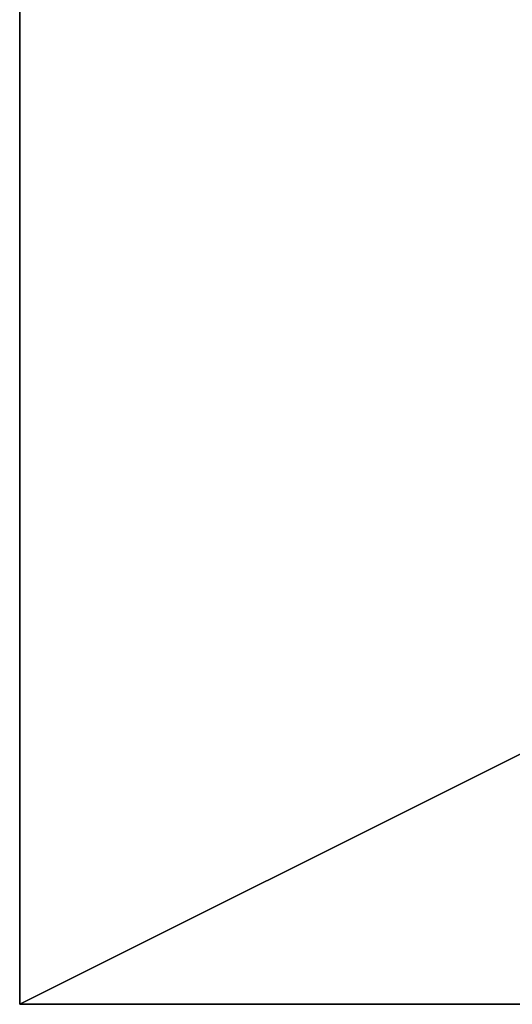
# Model space of a CAD drawing. Extents: x 0 to 120, y 0 to 60.
# Drawn here: x 0 to 7, y 0 to 14 of the extents above; entities that cross this region are included whole.
import ezdxf

# ---------------------------------------------------------------- set-up
doc = ezdxf.new("R2010")
doc.units = 0
doc.header["$LTSCALE"] = 2.54
doc.layers.get('0').update_dxf_attribs({"color": 13, "linetype": 'CONTINUOUS'})

# ---------------------------------------------------------------- blocks, each defined once
blk = doc.blocks.new('GRUPO_1')
at = {"color": 0}
for p, q in [((0, 60), (0, 0)), ((0, 60, 7), (0, 0, 7)), ((0, 60), (0, 0)), ((0, 60, 7), (0, 0, 7)), ((0, 0), (120, 0)), ((0, 0, 7), (120, 0, 7)), ((0, 0), (120, 0)), ((0, 0, 7), (120, 0, 7)), ((0, 0), (0, 0, 7)), ((0, 0), (0, 0, 7))]:
    blk.add_line(p, q, dxfattribs=at)
at = {"color": 9}
mesh = blk.add_polyface(dxfattribs=at)
corners = [(120, 60), (0, 0), (0, 60), (120, 0)]
mesh.append_faces([[corners[k] for k in face] for face in [(0, 1, 2), (1, 0, 3)]], dxfattribs={"vtx0": -1, "color": 9})
at = {"color": 254}
mesh = blk.add_polyface(dxfattribs=at)
corners = [(120, 0, 7), (0, 60, 7), (0, 0, 7), (120, 60, 7)]
mesh.append_faces([[corners[k] for k in face] for face in [(0, 1, 2), (1, 0, 3)]], dxfattribs={"vtx0": -1, "color": 254})
mesh = blk.add_polyface(dxfattribs=at)
corners = [(0, 60, 7), (0, 0), (0, 0, 7), (0, 60)]
mesh.append_faces([[corners[k] for k in face] for face in [(0, 1, 2), (1, 0, 3)]], dxfattribs={"vtx0": -1, "color": 254})
mesh = blk.add_polyface(dxfattribs=at)
corners = [(120, 0, 7), (0, 0), (120, 0), (0, 0, 7)]
mesh.append_faces([[corners[k] for k in face] for face in [(0, 1, 2), (1, 0, 3)]], dxfattribs={"vtx0": -1, "color": 254})

msp = doc.modelspace()

# ---------------------------------------------------------------- block references
at = {"color": 254}
msp.add_blockref('GRUPO_1', (0, 0, 83), dxfattribs=at)

doc.saveas('drawing.dxf')
